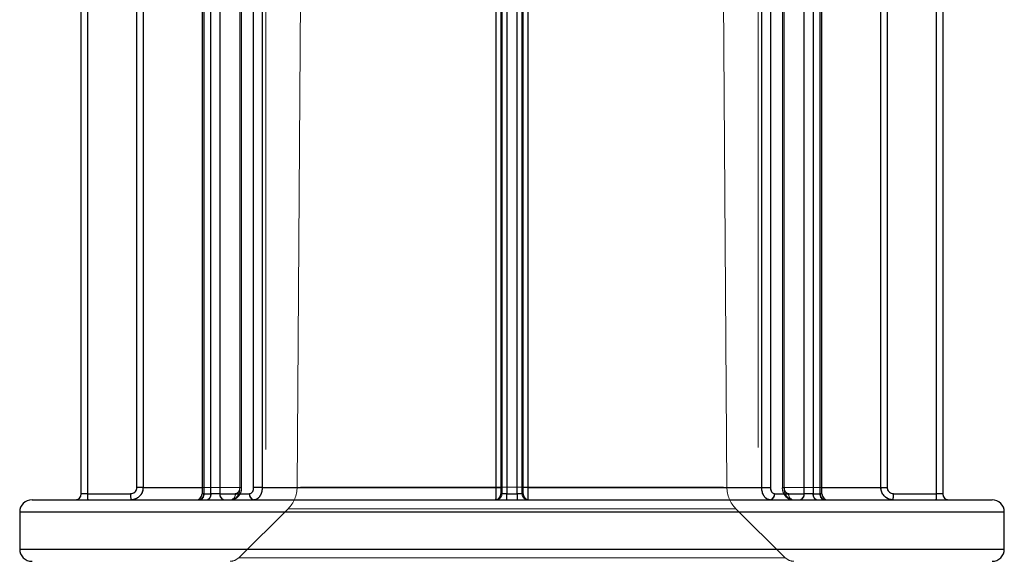
# Model space of a CAD drawing. Units: millimetres. Extents: x 25 to 1460, y 25 to 1025.
# Drawn here: x 591 to 599, y 285 to 290 of the extents above; entities that cross this region are included whole.
import ezdxf

# ---------------------------------------------------------------- set-up
doc = ezdxf.new("R2010")
doc.units = ezdxf.units.MM
doc.header["$LTSCALE"] = 5
doc.linetypes.add('HIDDEN', pattern=[1.905, 1.27, -0.635])

msp = doc.modelspace()

# ---------------------------------------------------------------- linework, layer by layer
at = {"color": 7, "linetype": 'HIDDEN', "lineweight": 18}
for p, q in [((593.9867, 320.9365), (593.7427, 286.0378)), ((597.2343, 286.0378), (596.9902, 320.9365)), ((593.4885, 311.7447), (593.4885, 276.8347)), ((597.4885, 276.8347), (597.4885, 311.7447)), ((592.4399, 286.0347), (592.4399, 292.3306)), ((592.4912, 292.3306), (592.4912, 286.0347)), ((593.2764, 292.3306), (593.2764, 286.0347)), ((593.2788, 286.0347), (593.2788, 292.3306)), ((593.292, 286.0347), (593.292, 292.3306)), ((593.3893, 286.0347), (593.3893, 292.3306)), ((593.4594, 292.3306), (593.4594, 286.0347)), ((595.3608, 286.0347), (595.3608, 292.3306)), ((595.4086, 292.3306), (595.4086, 286.0347)), ((595.4087, 286.0347), (595.4087, 292.3306)), ((595.5683, 286.0347), (595.5683, 292.3306)), ((595.5683, 292.3306), (595.5683, 286.0347)), ((595.6162, 292.3306), (595.6162, 286.0347)), ((597.5176, 286.0347), (597.5176, 292.3306)), ((597.5877, 292.3306), (597.5877, 286.0347)), ((597.685, 292.3306), (597.685, 286.0347)), ((597.6982, 286.0347), (597.6982, 292.3306)), ((597.7006, 286.0347), (597.7006, 292.3306)), ((598.4858, 292.3306), (598.4858, 286.0347)), ((598.537, 292.3306), (598.537, 286.0347)), ((591.9887, 289.9306), (591.9887, 285.9847)), ((592.04, 289.9306), (592.04, 285.9847)), ((592.9848, 289.9306), (592.9848, 285.9847)), ((592.9862, 285.9847), (592.9862, 289.9306)), ((593.0427, 285.9847), (593.0427, 289.9306)), ((593.1139, 289.9306), (593.1139, 285.9847)), ((595.3982, 285.9847), (595.3982, 289.9306)), ((595.4476, 289.9306), (595.4476, 285.9847)), ((595.5294, 285.9847), (595.5294, 289.9306)), ((595.5788, 289.9306), (595.5788, 285.9847)), ((597.863, 285.9847), (597.863, 289.9306)), ((597.9343, 289.9306), (597.9343, 285.9847)), ((597.9908, 289.9306), (597.9908, 285.9847)), ((597.9921, 285.9847), (597.9921, 289.9306)), ((598.9369, 285.9847), (598.9369, 289.9306)), ((592.4912, 286.0347), (592.4399, 286.0347)), ((592.4912, 286.0347), (592.4399, 286.0347)), ((592.4912, 286.0347), (592.4399, 286.0347)), ((592.4912, 286.0347), (593.2788, 286.0347)), ((593.2788, 286.0347), (592.4912, 286.0347)), ((593.2788, 286.0347), (592.4912, 286.0347)), ((592.9706, 286.0347), (593.2788, 286.0347)), ((593.2764, 286.0347), (593.2919, 286.0347)), ((593.2764, 286.0347), (593.2919, 286.0347)), ((593.2764, 286.0347), (593.2919, 286.0347)), ((593.2764, 286.0347), (593.2919, 286.0347)), ((593.4594, 286.0347), (593.3893, 286.0347)), ((593.4594, 286.0347), (593.3893, 286.0347)), ((593.4594, 286.0347), (593.3893, 286.0347)), ((593.4594, 286.0347), (595.3608, 286.0347)), ((595.3608, 286.0347), (593.4594, 286.0347)), ((595.3608, 286.0347), (593.4594, 286.0347)), ((593.7692, 286.0378), (597.2077, 286.0378)), ((597.2077, 286.0378), (593.7692, 286.0378)), ((595.3608, 286.0347), (595.4086, 286.0347)), ((595.3608, 286.0347), (595.4086, 286.0347)), ((595.3608, 286.0347), (595.4086, 286.0347)), ((595.3982, 286.0347), (595.4086, 286.0347)), ((595.4087, 286.0347), (595.4086, 286.0347)), ((595.5683, 286.0347), (595.5683, 286.0347)), ((595.6162, 286.0347), (595.5683, 286.0347)), ((595.6162, 286.0347), (595.5683, 286.0347)), ((595.5788, 286.0347), (595.5683, 286.0347)), ((595.6162, 286.0347), (595.5683, 286.0347)), ((595.6162, 286.0347), (597.5176, 286.0347)), ((597.5176, 286.0347), (595.6162, 286.0347)), ((597.5176, 286.0347), (595.6162, 286.0347)), ((597.5176, 286.0347), (597.5877, 286.0347)), ((597.5176, 286.0347), (597.5877, 286.0347)), ((597.5176, 286.0347), (597.5877, 286.0347)), ((597.7006, 286.0347), (597.685, 286.0347)), ((597.7006, 286.0347), (597.685, 286.0347)), ((597.7006, 286.0347), (597.685, 286.0347)), ((597.7006, 286.0347), (597.685, 286.0347)), ((598.4858, 286.0347), (597.6982, 286.0347)), ((597.6982, 286.0347), (598.4858, 286.0347)), ((598.4858, 286.0347), (597.6982, 286.0347)), ((597.6982, 286.0347), (598.0063, 286.0347)), ((598.4858, 286.0347), (598.537, 286.0347)), ((598.4858, 286.0347), (598.537, 286.0347)), ((598.4858, 286.0347), (598.537, 286.0347)), ((592.04, 285.9847), (591.9887, 285.9847)), ((591.9887, 285.9847), (592.04, 285.9847)), ((591.9887, 285.9847), (592.04, 285.9847)), ((592.04, 285.9847), (592.3899, 285.9847)), ((592.9862, 285.9847), (592.9706, 285.9847)), ((592.9862, 285.9847), (592.9706, 285.9847)), ((592.9862, 285.9847), (592.9706, 285.9847)), ((592.9706, 285.9847), (592.9862, 285.9847)), ((592.9848, 285.9847), (593.0427, 285.9847)), ((593.0427, 285.9847), (592.9848, 285.9847)), ((593.0427, 285.9847), (592.9848, 285.9847)), ((593.2401, 285.9847), (592.9862, 285.9847)), ((593.1139, 285.9847), (593.0427, 285.9847)), ((593.0427, 285.9847), (593.1139, 285.9847)), ((593.0427, 285.9847), (593.1139, 285.9847)), ((593.1139, 285.9847), (593.3549, 285.9847)), ((595.3573, 285.9355), (595.3659, 285.9359)), ((595.3602, 285.9348), (595.3574, 285.9347)), ((595.3602, 285.9348), (595.3574, 285.9347)), ((595.3602, 285.9348), (595.3574, 285.9347)), ((595.3843, 285.9426), (595.3786, 285.9395)), ((595.4073, 285.9847), (595.3982, 285.9847)), ((595.3982, 285.9847), (595.3982, 285.9847)), ((595.4476, 285.9847), (595.3982, 285.9847)), ((595.3982, 285.9847), (595.4476, 285.9847)), ((595.3982, 285.9847), (595.4476, 285.9847)), ((595.4476, 285.9847), (595.5294, 285.9847)), ((595.5294, 285.9847), (595.4476, 285.9847)), ((595.5294, 285.9847), (595.4476, 285.9847)), ((595.5788, 285.9847), (595.5294, 285.9847)), ((595.5294, 285.9847), (595.5788, 285.9847)), ((595.5294, 285.9847), (595.5788, 285.9847)), ((595.5788, 285.9847), (595.5696, 285.9847)), ((595.5788, 285.9847), (595.5788, 285.9847)), ((595.6124, 285.9353), (595.6196, 285.9347)), ((597.6221, 285.9847), (597.863, 285.9847)), ((597.9908, 285.9847), (597.7368, 285.9847)), ((597.7653, 285.9356), (597.7713, 285.9347)), ((597.9343, 285.9847), (597.863, 285.9847)), ((597.863, 285.9847), (597.9343, 285.9847)), ((597.863, 285.9847), (597.9343, 285.9847)), ((597.9343, 285.9847), (597.9921, 285.9847)), ((597.9921, 285.9847), (597.9343, 285.9847)), ((597.9921, 285.9847), (597.9343, 285.9847)), ((597.9908, 285.9847), (598.0063, 285.9847)), ((597.9908, 285.9847), (598.0063, 285.9847)), ((597.9908, 285.9847), (598.0063, 285.9847)), ((597.9908, 285.9847), (598.0063, 285.9847)), ((598.587, 285.9847), (598.9369, 285.9847)), ((598.9882, 285.9847), (598.9369, 285.9847)), ((598.9369, 285.9847), (598.9882, 285.9847)), ((598.9369, 285.9847), (598.9882, 285.9847)), ((593.6689, 285.8621), (593.2677, 285.4638)), ((597.3019, 285.8621), (593.6751, 285.8621)), ((593.6751, 285.8621), (597.3019, 285.8621)), ((597.7092, 285.4638), (597.3081, 285.8621)), ((599.4885, 285.8347), (591.4885, 285.8347)), ((591.4885, 285.8347), (599.4885, 285.8347)), ((599.4885, 285.5347), (591.4885, 285.5347)), ((599.4885, 285.5347), (591.4885, 285.5347)), ((597.703, 285.4638), (593.2739, 285.4638)), ((593.2739, 285.4638), (597.703, 285.4638))]:
    msp.add_line(p, q, dxfattribs=at)
at = {"color": 7, "linetype": 'Continuous', "lineweight": 25}
for p, q in [((592.4399, 286.0347), (592.4399, 292.3306)), ((592.4912, 292.3306), (592.4912, 286.0347)), ((593.3893, 286.0347), (593.3893, 292.3306)), ((593.4594, 292.3306), (593.4594, 286.0347)), ((595.3608, 286.0347), (595.3608, 292.3306)), ((595.6162, 292.3306), (595.6162, 286.0347)), ((597.5176, 286.0347), (597.5176, 292.3306)), ((597.5877, 292.3306), (597.5877, 286.0347)), ((598.4858, 286.0347), (598.4858, 292.3306)), ((598.537, 292.3306), (598.537, 286.0347)), ((591.9887, 285.9847), (591.9887, 289.9306)), ((592.04, 289.9306), (592.04, 285.9847)), ((592.9706, 289.9306), (592.9706, 285.9847)), ((592.9848, 289.9306), (592.9848, 285.9847)), ((593.0427, 285.9847), (593.0427, 289.9306)), ((593.1139, 289.9306), (593.1139, 285.9847)), ((595.3982, 289.9306), (595.3982, 285.9847)), ((595.4476, 289.9306), (595.4476, 285.9847)), ((595.5294, 285.9847), (595.5294, 289.9306)), ((595.5788, 285.9847), (595.5788, 289.9306)), ((597.863, 285.9847), (597.863, 289.9306)), ((597.9343, 289.9306), (597.9343, 285.9847)), ((597.9921, 285.9847), (597.9921, 289.9306)), ((598.0063, 285.9847), (598.0063, 289.9306)), ((598.9369, 285.9847), (598.9369, 289.9306)), ((598.9882, 289.9306), (598.9882, 285.9847)), ((592.4912, 286.0347), (592.4399, 286.0347)), ((593.4594, 286.0347), (593.3893, 286.0347)), ((593.4594, 286.0347), (595.3608, 286.0347)), ((595.6162, 286.0347), (597.5176, 286.0347)), ((597.5176, 286.0347), (597.5877, 286.0347)), ((598.4858, 286.0347), (598.537, 286.0347)), ((591.5885, 285.9347), (599.3885, 285.9347)), ((591.9887, 285.9847), (591.9885, 285.9847)), ((591.9887, 285.9847), (591.9885, 285.9847)), ((592.04, 285.9847), (591.9887, 285.9847)), ((592.04, 285.9847), (592.3899, 285.9847)), ((592.9848, 285.9847), (593.0427, 285.9847)), ((593.1139, 285.9847), (593.0427, 285.9847)), ((593.1139, 285.9847), (593.3549, 285.9847)), ((595.4476, 285.9847), (595.5294, 285.9847)), ((597.6221, 285.9847), (597.863, 285.9847)), ((597.9343, 285.9847), (597.863, 285.9847)), ((597.9343, 285.9847), (597.9921, 285.9847)), ((598.587, 285.9847), (598.9369, 285.9847)), ((598.9882, 285.9847), (598.9369, 285.9847)), ((598.9882, 285.9847), (598.9885, 285.9847)), ((598.9882, 285.9847), (598.9885, 285.9847)), ((591.4885, 285.8347), (591.4885, 285.5347)), ((599.4885, 285.5347), (599.4885, 285.8347))]:
    msp.add_line(p, q, dxfattribs=at)
at = {"color": 8, "linetype": 'Continuous', "lineweight": 25}
for p, q in [((592.4912, 286.0347), (592.9706, 286.0347)), ((595.3608, 286.0347), (595.3982, 286.0347)), ((595.6162, 286.0347), (595.5788, 286.0347)), ((598.0063, 286.0347), (598.4858, 286.0347)), ((592.9848, 285.9847), (592.9706, 285.9847)), ((595.4476, 285.9847), (595.3982, 285.9847)), ((595.5788, 285.9847), (595.5294, 285.9847)), ((598.0063, 285.9847), (597.9921, 285.9847)), ((599.4885, 285.8347), (591.4885, 285.8347)), ((591.4885, 285.5347), (595.4885, 285.5347)), ((595.4885, 285.5347), (599.4885, 285.5347))]:
    msp.add_line(p, q, dxfattribs=at)
at = {"color": 7, "linetype": 'HIDDEN', "lineweight": 18, "flags": 128}
for points in [[(595.3843, 285.9426), (595.3765, 285.9385), (595.3699, 285.9363)], [(595.3767, 285.9386), (595.3765, 285.9385), (595.3699, 285.9363)], [(595.3748, 285.9385), (595.3835, 285.9421), (595.3843, 285.9427), (595.3843, 285.9427)], [(595.5696, 285.9847), (595.5706, 285.975), (595.5733, 285.9659)], [(595.5696, 285.9847), (595.5706, 285.975), (595.5732, 285.966)], [(595.5867, 285.9471), (595.5918, 285.9432), (595.6004, 285.9386)], [(595.5883, 285.9458), (595.5918, 285.9432), (595.5966, 285.9403)], [(598.9882, 285.9847), (598.9892, 285.975), (598.991, 285.9684)], [(599.0193, 285.9384), (599.0285, 285.9357), (599.0382, 285.9347)]]:
    msp.add_lwpolyline(points, dxfattribs=at)
at = {"color": 7, "linetype": 'HIDDEN', "lineweight": 18}
for centre, radius, start, end in [((593.4927, 286.0395), 0.25, 314.79967, 359.59934), ((597.4843, 286.0395), 0.25, 180.40066, 225.20033), ((591.9387, 285.9847), 0.05, 270.00304, 0.00016), ((592.5184, 285.9722), 0.4785, 178.50432, 184.49601), ((592.8683, 285.9722), 0.4785, 178.50432, 184.49601), ((592.9405, 285.9786), 0.0447, 281.00169, 7.84506), ((592.9422, 285.9782), 0.0445, 282.40948, 8.50656), ((592.9986, 285.9783), 0.0446, 281.85566, 8.25189), ((593.1583, 285.9788), 0.0448, 172.40877, 259.50333), ((593.1961, 285.9782), 0.0445, 282.41003, 8.50601), ((593.3993, 285.9788), 0.0448, 172.40737, 259.50473), ((595.3482, 285.9847), 0.05, 270.01072, 0.00902), ((595.3573, 285.9847), 0.05, 270.01019, 0.00956), ((595.3573, 285.9847), 0.05, 315.41028, 0.00317), ((594.3777, 285.9722), 1.07, 357.99193, 0.66983), ((596.6004, 285.9722), 1.0711, 179.3321, 182.0072), ((595.6196, 285.9847), 0.05, 179.99128, 269.98951), ((595.6288, 285.9847), 0.05, 179.99044, 269.98981), ((595.6198, 285.9858), 0.051, 247.68793, 269.76237), ((597.5777, 285.9788), 0.0448, 280.49527, 7.59263), ((597.7808, 285.9782), 0.0445, 171.49484, 257.58912), ((597.8186, 285.9788), 0.0448, 280.49527, 7.59263), ((597.9784, 285.9783), 0.0446, 171.74756, 258.14417), ((598.0347, 285.9782), 0.0445, 171.49356, 257.58968), ((598.0364, 285.9786), 0.0447, 172.15555, 258.99841), ((598.1086, 285.9722), 0.4786, 355.50491, 1.49582), ((598.4584, 285.9722), 0.4787, 355.50576, 1.49497), ((599.0382, 285.9847), 0.05, 179.99851, 269.99749), ((593.1973, 285.5347), 0.1, 270, 314.79967), ((597.7797, 285.5347), 0.1, 225.20033, 270)]:
    msp.add_arc(centre, radius, start, end, dxfattribs=at)
at = {"color": 7, "linetype": 'Continuous', "lineweight": 25}
for centre, radius, start, end in [((591.5885, 285.8347), 0.1, 90, 180), ((591.9385, 285.9847), 0.05, 270, 0), ((591.9387, 285.9847), 0.05, 270.00304, 0.00016), ((592.5184, 285.9722), 0.4785, 178.50432, 184.49601), ((592.8683, 285.9722), 0.4785, 178.50432, 184.49601), ((592.9206, 285.9847), 0.05, 270, 0), ((592.9405, 285.9786), 0.0447, 281.00169, 7.84506), ((592.9986, 285.9783), 0.0446, 281.85566, 8.25189), ((593.1583, 285.9788), 0.0448, 172.40877, 259.50333), ((593.3993, 285.9788), 0.0448, 172.40737, 259.50473), ((595.3482, 285.9847), 0.05, 270, 0), ((594.3777, 285.9722), 1.07, 357.99193, 0.66983), ((596.6004, 285.9722), 1.0711, 179.3321, 182.0072), ((595.6288, 285.9847), 0.05, 180, 270), ((597.5777, 285.9788), 0.0448, 280.49527, 7.59263), ((597.8186, 285.9788), 0.0448, 280.49527, 7.59263), ((597.9784, 285.9783), 0.0446, 171.74756, 258.14417), ((598.0364, 285.9786), 0.0447, 172.15555, 258.99841), ((598.0563, 285.9847), 0.05, 180, 270), ((598.1086, 285.9722), 0.4786, 355.50491, 1.49582), ((598.4584, 285.9722), 0.4787, 355.50576, 1.49497), ((599.0382, 285.9847), 0.05, 179.99851, 269.99749), ((599.0385, 285.9847), 0.05, 180, 270), ((599.3885, 285.8347), 0.1, 0, 90), ((591.5885, 285.5347), 0.1, 180, 270), ((599.3885, 285.5347), 0.1, 270, 0)]:
    msp.add_arc(centre, radius, start, end, dxfattribs=at)
for points, knots in [([(592.3899, 285.9847), (592.3936, 285.985), (592.4029, 285.9856), (592.417, 285.9916), (592.4297, 286.0029), (592.4383, 286.0179), (592.4394, 286.0291), (592.4399, 286.0347)], [0, 0, 0, 0, 0.141319, 0.356021, 0.570692, 0.785342, 1, 1, 1, 1]), ([(592.4912, 286.0347), (592.4901, 286.0235), (592.4879, 286.001), (592.4707, 285.971), (592.4453, 285.9484), (592.4172, 285.9364), (592.3986, 285.9352), (592.3913, 285.9347)], [0, 0, 0, 0, 0.214669, 0.429331, 0.644004, 0.858698, 1, 1, 1, 1]), ([(593.3549, 285.9847), (593.3574, 285.985), (593.3638, 285.9856), (593.3735, 285.9916), (593.3822, 286.0029), (593.3881, 286.0179), (593.3889, 286.0291), (593.3893, 286.0347)], [0, 0, 0, 0, 0.141227, 0.355942, 0.570686, 0.785338, 1, 1, 1, 1]), ([(593.4594, 286.0347), (593.4586, 286.0235), (593.4571, 286.001), (593.4453, 285.971), (593.428, 285.9484), (593.4088, 285.9364), (593.3962, 285.9352), (593.3911, 285.9347)], [0, 0, 0, 0, 0.214675, 0.429326, 0.643988, 0.858719, 1, 1, 1, 1]), ([(595.3574, 285.9347), (595.3577, 285.9358), (595.3585, 285.9381), (595.3595, 285.9553), (595.3603, 285.9807), (595.3607, 286.0088), (595.3608, 286.0274), (595.3608, 286.0347)], [0, 0, 0, 0, 0.214688, 0.429412, 0.644169, 0.858864, 1, 1, 1, 1]), ([(595.6162, 286.0347), (595.6162, 286.0235), (595.6163, 286.001), (595.6169, 285.971), (595.6177, 285.9484), (595.6187, 285.9364), (595.6193, 285.9352), (595.6196, 285.9347)], [0, 0, 0, 0, 0.214669, 0.429314, 0.643999, 0.858709, 1, 1, 1, 1]), ([(597.5858, 285.9347), (597.5782, 285.9358), (597.5628, 285.9381), (597.5424, 285.9553), (597.5269, 285.9807), (597.5188, 286.0088), (597.5179, 286.0274), (597.5176, 286.0347)], [0, 0, 0, 0, 0.214729, 0.429458, 0.644165, 0.858856, 1, 1, 1, 1]), ([(597.5877, 286.0347), (597.5878, 286.0311), (597.5883, 286.0218), (597.5924, 286.0077), (597.6002, 285.995), (597.6105, 285.9864), (597.6182, 285.9853), (597.6221, 285.9847)], [0, 0, 0, 0, 0.141124, 0.355842, 0.570517, 0.78525, 1, 1, 1, 1]), ([(598.5857, 285.9347), (598.5745, 285.9358), (598.552, 285.9381), (598.522, 285.9553), (598.4994, 285.9807), (598.4875, 286.0088), (598.4862, 286.0274), (598.4858, 286.0347)], [0, 0, 0, 0, 0.214718, 0.429443, 0.644164, 0.85886, 1, 1, 1, 1]), ([(598.537, 286.0347), (598.5373, 286.0311), (598.5379, 286.0218), (598.5439, 286.0077), (598.5552, 285.995), (598.5701, 285.9864), (598.5814, 285.9853), (598.587, 285.9847)], [0, 0, 0, 0, 0.141127, 0.355827, 0.570543, 0.785274, 1, 1, 1, 1])]:
    msp.add_open_spline(points, degree=3, knots=knots, dxfattribs=at)
at = {"color": 7, "linetype": 'HIDDEN', "lineweight": 18}
for points, knots in [([(592.3899, 285.9847), (592.3936, 285.985), (592.4029, 285.9856), (592.417, 285.9916), (592.4297, 286.0029), (592.4383, 286.0179), (592.4394, 286.0291), (592.4399, 286.0347)], [0, 0, 0, 0, 0.1413206, 0.3560201, 0.5706912, 0.7853416, 1, 1, 1, 1]), ([(592.4399, 286.0347), (592.4397, 286.0311), (592.4391, 286.0218), (592.4331, 286.0077), (592.4218, 285.995), (592.4068, 285.9864), (592.3956, 285.9853), (592.3899, 285.9847)], [0, 0, 0, 0, 0.141128, 0.355825, 0.570543, 0.785268, 1, 1, 1, 1]), ([(592.4399, 286.0347), (592.4397, 286.0311), (592.4391, 286.0218), (592.4331, 286.0077), (592.4218, 285.995), (592.4068, 285.9864), (592.3956, 285.9853), (592.3899, 285.9847)], [0, 0, 0, 0, 0.141129, 0.355826, 0.570542, 0.785268, 1, 1, 1, 1]), ([(592.4912, 286.0347), (592.4901, 286.0235), (592.4879, 286.001), (592.4707, 285.971), (592.4453, 285.9484), (592.4172, 285.9364), (592.3986, 285.9352), (592.3913, 285.9347)], [0, 0, 0, 0, 0.2146692, 0.4293315, 0.6440041, 0.8586968, 1, 1, 1, 1]), ([(592.3913, 285.9347), (592.4025, 285.9358), (592.425, 285.9381), (592.4549, 285.9553), (592.4775, 285.9807), (592.4895, 286.0088), (592.4907, 286.0274), (592.4912, 286.0347)], [0, 0, 0, 0, 0.214719, 0.429443, 0.644165, 0.858859, 1, 1, 1, 1]), ([(592.3913, 285.9347), (592.4025, 285.9358), (592.425, 285.9381), (592.4549, 285.9553), (592.4775, 285.9807), (592.4895, 286.0088), (592.4907, 286.0274), (592.4912, 286.0347)], [0, 0, 0, 0, 0.214721, 0.429443, 0.644166, 0.858859, 1, 1, 1, 1]), ([(593.2057, 285.9347), (593.2139, 285.9358), (593.2303, 285.9381), (593.2523, 285.9553), (593.2688, 285.9807), (593.2775, 286.0088), (593.2784, 286.0274), (593.2788, 286.0347)], [0, 0, 0, 0, 0.214718, 0.429442, 0.644164, 0.858859, 1, 1, 1, 1]), ([(593.2057, 285.9347), (593.2139, 285.9358), (593.2303, 285.9381), (593.2523, 285.9553), (593.2688, 285.9807), (593.2775, 286.0088), (593.2784, 286.0274), (593.2788, 286.0347)], [0, 0, 0, 0, 0.214709, 0.429425, 0.644172, 0.858857, 1, 1, 1, 1]), ([(593.2059, 285.9349), (593.2064, 285.9349), (593.2166, 285.9335), (593.2368, 285.9399), (593.262, 285.956), (593.2807, 285.9816), (593.2914, 286.0092), (593.2907, 286.0278), (593.2904, 286.0348)], [0, 0, 0, 0, 0.0098197, 0.2176991, 0.4200265, 0.6308001, 0.8630727, 1, 1, 1, 1]), ([(593.2788, 286.0347), (593.278, 286.0235), (593.2764, 286.001), (593.2637, 285.9712), (593.246, 285.9485), (593.2312, 285.9418), (593.2242, 285.9386)], [0, 0, 0, 0, 0.257002, 0.513994, 0.770995, 1, 1, 1, 1]), ([(593.2764, 286.0347), (593.2762, 286.0311), (593.2758, 286.0218), (593.2714, 286.0077), (593.2632, 285.995), (593.2523, 285.9864), (593.2442, 285.9853), (593.2401, 285.9847)], [0, 0, 0, 0, 0.141129, 0.355825, 0.570538, 0.785269, 1, 1, 1, 1]), ([(593.2401, 285.9847), (593.2428, 285.985), (593.2495, 285.9856), (593.2597, 285.9916), (593.2689, 286.0029), (593.2752, 286.0179), (593.276, 286.0291), (593.2764, 286.0347)], [0, 0, 0, 0, 0.141308, 0.356016, 0.570689, 0.785342, 1, 1, 1, 1]), ([(593.2764, 286.0347), (593.2762, 286.0311), (593.2758, 286.0218), (593.2714, 286.0077), (593.2632, 285.995), (593.2523, 285.9864), (593.2442, 285.9853), (593.2401, 285.9847)], [0, 0, 0, 0, 0.141123, 0.355831, 0.570565, 0.785238, 1, 1, 1, 1]), ([(593.2401, 285.9847), (593.2428, 285.985), (593.2495, 285.9856), (593.2597, 285.9916), (593.2689, 286.0029), (593.2752, 286.0179), (593.276, 286.0291), (593.2764, 286.0347)], [0, 0, 0, 0, 0.141258, 0.35604, 0.570687, 0.785346, 1, 1, 1, 1]), ([(593.3549, 285.9847), (593.3574, 285.985), (593.3638, 285.9856), (593.3735, 285.9916), (593.3822, 286.0029), (593.3881, 286.0179), (593.3889, 286.0291), (593.3893, 286.0347)], [0, 0, 0, 0, 0.1413249, 0.3560157, 0.5706878, 0.7853398, 1, 1, 1, 1]), ([(593.3893, 286.0347), (593.3891, 286.0311), (593.3887, 286.0218), (593.3846, 286.0077), (593.3768, 285.995), (593.3665, 285.9864), (593.3587, 285.9853), (593.3549, 285.9847)], [0, 0, 0, 0, 0.141127, 0.35583, 0.57055, 0.785268, 1, 1, 1, 1]), ([(593.3893, 286.0347), (593.3891, 286.0311), (593.3887, 286.0218), (593.3846, 286.0077), (593.3768, 285.995), (593.3665, 285.9864), (593.3587, 285.9853), (593.3549, 285.9847)], [0, 0, 0, 0, 0.141131, 0.355785, 0.57054, 0.785262, 1, 1, 1, 1]), ([(593.4594, 286.0347), (593.4586, 286.0235), (593.4571, 286.001), (593.4453, 285.971), (593.428, 285.9484), (593.4088, 285.9364), (593.3962, 285.9352), (593.3911, 285.9347)], [0, 0, 0, 0, 0.214669, 0.429328, 0.643996, 0.858685, 1, 1, 1, 1]), ([(593.3911, 285.9347), (593.3988, 285.9358), (593.4141, 285.9381), (593.4346, 285.9553), (593.45, 285.9807), (593.4582, 286.0088), (593.459, 286.0274), (593.4594, 286.0347)], [0, 0, 0, 0, 0.214718, 0.429442, 0.644166, 0.85886, 1, 1, 1, 1]), ([(593.3911, 285.9347), (593.3988, 285.9358), (593.4141, 285.938), (593.4346, 285.9553), (593.45, 285.9807), (593.4582, 286.0088), (593.459, 286.0274), (593.4594, 286.0347)], [0, 0, 0, 0, 0.214732, 0.429407, 0.644165, 0.858861, 1, 1, 1, 1]), ([(595.3574, 285.9347), (595.3577, 285.9358), (595.3585, 285.9381), (595.3595, 285.9553), (595.3603, 285.9807), (595.3607, 286.0088), (595.3608, 286.0274), (595.3608, 286.0347)], [0, 0, 0, 0, 0.214723, 0.429447, 0.644165, 0.85886, 1, 1, 1, 1]), ([(595.3608, 286.0347), (595.3608, 286.0235), (595.3607, 286.001), (595.3601, 285.971), (595.3592, 285.9484), (595.3582, 285.9364), (595.3576, 285.9352), (595.3574, 285.9347)], [0, 0, 0, 0, 0.214669, 0.429331, 0.643999, 0.858697, 1, 1, 1, 1]), ([(595.3608, 286.0347), (595.3608, 286.0235), (595.3607, 286.001), (595.3601, 285.971), (595.3592, 285.9484), (595.3582, 285.9364), (595.3576, 285.9352), (595.3574, 285.9347)], [0, 0, 0, 0, 0.214658, 0.429337, 0.644012, 0.858622, 1, 1, 1, 1]), ([(595.3765, 285.939), (595.3776, 285.9393), (595.3831, 285.9408), (595.3909, 285.9471), (595.3987, 285.9559), (595.4034, 285.9646), (595.4059, 285.9719), (595.4069, 285.9771), (595.4074, 285.9808), (595.4079, 285.9862), (595.4082, 285.9948), (595.4086, 286.012), (595.4087, 286.0274), (595.4087, 286.0358), (595.4086, 286.0373)], [0, 0, 0, 0, 0.025256, 0.132249, 0.222552, 0.298652, 0.360135, 0.403517, 0.437669, 0.487088, 0.64652, 0.80379, 0.965118, 1, 1, 1, 1]), ([(595.4086, 286.0347), (595.4086, 286.0311), (595.4086, 286.0218), (595.4085, 286.0077), (595.4082, 285.995), (595.4078, 285.9864), (595.4075, 285.9853), (595.4073, 285.9847)], [0, 0, 0, 0, 0.141129, 0.355812, 0.570524, 0.785191, 1, 1, 1, 1]), ([(595.4087, 286.0355), (595.4087, 286.0363), (595.4087, 286.0378), (595.4087, 286.0393), (595.4087, 286.04)], [0, 0, 0, 0, 0.545238, 1, 1, 1, 1]), ([(595.5696, 285.9847), (595.5695, 285.985), (595.5693, 285.9856), (595.5689, 285.9916), (595.5686, 286.0029), (595.5683, 286.0179), (595.5683, 286.0291), (595.5683, 286.0347)], [0, 0, 0, 0, 0.141337, 0.35607, 0.570703, 0.785354, 1, 1, 1, 1]), ([(595.5683, 286.0347), (595.5683, 286.0345), (595.5683, 286.0278), (595.5684, 286.0143), (595.5687, 285.9969), (595.5691, 285.9868), (595.5695, 285.981), (595.5703, 285.9755), (595.5721, 285.9681), (595.5769, 285.957), (595.5839, 285.9502), (595.5883, 285.9459)], [0, 0, 0, 0, 0.006424, 0.179221, 0.356353, 0.543752, 0.627987, 0.679638, 0.746142, 0.836631, 1, 1, 1, 1]), ([(595.6162, 286.0347), (595.6162, 286.0235), (595.6163, 286.001), (595.6169, 285.971), (595.6177, 285.9484), (595.6187, 285.9364), (595.6193, 285.9352), (595.6196, 285.9347)], [0, 0, 0, 0, 0.214669, 0.429331, 0.643998, 0.858685, 1, 1, 1, 1]), ([(595.6196, 285.9347), (595.6192, 285.9358), (595.6184, 285.9381), (595.6174, 285.9553), (595.6166, 285.9807), (595.6162, 286.0088), (595.6162, 286.0274), (595.6162, 286.0347)], [0, 0, 0, 0, 0.214713, 0.429437, 0.644163, 0.85886, 1, 1, 1, 1]), ([(595.6196, 285.9347), (595.6192, 285.9358), (595.6184, 285.938), (595.6174, 285.9553), (595.6166, 285.9807), (595.6162, 286.0088), (595.6162, 286.0274), (595.6162, 286.0347)], [0, 0, 0, 0, 0.214773, 0.429488, 0.644173, 0.858859, 1, 1, 1, 1]), ([(597.5858, 285.9347), (597.5782, 285.9358), (597.5628, 285.9381), (597.5424, 285.9553), (597.5269, 285.9807), (597.5188, 286.0088), (597.5179, 286.0274), (597.5176, 286.0347)], [0, 0, 0, 0, 0.214719, 0.429448, 0.644166, 0.858859, 1, 1, 1, 1]), ([(597.5176, 286.0347), (597.5183, 286.0235), (597.5198, 286.001), (597.5316, 285.971), (597.5489, 285.9484), (597.5681, 285.9364), (597.5808, 285.9352), (597.5858, 285.9347)], [0, 0, 0, 0, 0.214669, 0.429332, 0.644001, 0.858693, 1, 1, 1, 1]), ([(597.5176, 286.0347), (597.5183, 286.0235), (597.5198, 286.001), (597.5316, 285.971), (597.5489, 285.9484), (597.5681, 285.9364), (597.5808, 285.9352), (597.5858, 285.9347)], [0, 0, 0, 0, 0.214668, 0.429324, 0.644043, 0.858716, 1, 1, 1, 1]), ([(597.5877, 286.0347), (597.5878, 286.0311), (597.5883, 286.0218), (597.5924, 286.0077), (597.6002, 285.995), (597.6105, 285.9864), (597.6182, 285.9853), (597.6221, 285.9847)], [0, 0, 0, 0, 0.141128, 0.355822, 0.57054, 0.78527, 1, 1, 1, 1]), ([(597.6221, 285.9847), (597.6196, 285.985), (597.6132, 285.9856), (597.6035, 285.9916), (597.5947, 286.0029), (597.5888, 286.0179), (597.5881, 286.0291), (597.5877, 286.0347)], [0, 0, 0, 0, 0.141309, 0.356021, 0.570691, 0.785338, 1, 1, 1, 1]), ([(597.6221, 285.9847), (597.6196, 285.985), (597.6132, 285.9856), (597.6035, 285.9916), (597.5947, 286.0029), (597.5888, 286.0179), (597.5881, 286.0291), (597.5877, 286.0347)], [0, 0, 0, 0, 0.141356, 0.356061, 0.570687, 0.785327, 1, 1, 1, 1]), ([(597.6851, 286.0348), (597.685, 286.0343), (597.6841, 286.021), (597.6899, 285.9954), (597.707, 285.964), (597.7321, 285.9437), (597.755, 285.9341), (597.7679, 285.9357), (597.771, 285.9361)], [0, 0, 0, 0, 0.008326, 0.266482, 0.507722, 0.728474, 0.934471, 1, 1, 1, 1]), ([(597.7713, 285.9347), (597.763, 285.9358), (597.7466, 285.9381), (597.7247, 285.9553), (597.7082, 285.9807), (597.6994, 286.0088), (597.6985, 286.0274), (597.6982, 286.0347)], [0, 0, 0, 0, 0.214725, 0.429448, 0.644163, 0.85886, 1, 1, 1, 1]), ([(597.6982, 286.0347), (597.699, 286.0235), (597.7006, 286.001), (597.7132, 285.971), (597.7317, 285.9484), (597.7523, 285.9364), (597.7659, 285.9352), (597.7713, 285.9347)], [0, 0, 0, 0, 0.2146632, 0.4293171, 0.6440169, 0.8586943, 1, 1, 1, 1]), ([(597.7713, 285.9347), (597.763, 285.9358), (597.7466, 285.9381), (597.7247, 285.9553), (597.7082, 285.9807), (597.6994, 286.0088), (597.6985, 286.0274), (597.6982, 286.0347)], [0, 0, 0, 0, 0.2147147, 0.429436, 0.6441457, 0.8588605, 1, 1, 1, 1]), ([(597.6982, 286.0347), (597.699, 286.0235), (597.7006, 286.001), (597.7132, 285.9712), (597.7312, 285.9483), (597.7463, 285.9414), (597.7535, 285.9381)], [0, 0, 0, 0, 0.254718, 0.509427, 0.764144, 1, 1, 1, 1]), ([(597.7368, 285.9847), (597.7342, 285.985), (597.7274, 285.9856), (597.7172, 285.9916), (597.708, 286.0029), (597.7018, 286.0179), (597.701, 286.0291), (597.7006, 286.0347)], [0, 0, 0, 0, 0.141312, 0.356018, 0.57069, 0.78534, 1, 1, 1, 1]), ([(597.7006, 286.0347), (597.7007, 286.0311), (597.7012, 286.0218), (597.7055, 286.0077), (597.7137, 285.995), (597.7246, 285.9864), (597.7328, 285.9853), (597.7368, 285.9847)], [0, 0, 0, 0, 0.141127, 0.35583, 0.570536, 0.785268, 1, 1, 1, 1]), ([(597.7368, 285.9847), (597.7342, 285.985), (597.7274, 285.9856), (597.7172, 285.9916), (597.708, 286.0029), (597.7018, 286.0179), (597.701, 286.0291), (597.7006, 286.0347)], [0, 0, 0, 0, 0.141391, 0.356049, 0.570694, 0.785348, 1, 1, 1, 1]), ([(597.7006, 286.0347), (597.7007, 286.0311), (597.7012, 286.0218), (597.7055, 286.0077), (597.7137, 285.995), (597.7246, 285.9864), (597.7328, 285.9853), (597.7368, 285.9847)], [0, 0, 0, 0, 0.141122, 0.355829, 0.570566, 0.785238, 1, 1, 1, 1]), ([(598.5857, 285.9347), (598.5745, 285.9358), (598.552, 285.9381), (598.522, 285.9553), (598.4994, 285.9807), (598.4875, 286.0088), (598.4862, 286.0274), (598.4858, 286.0347)], [0, 0, 0, 0, 0.2147181, 0.4294424, 0.6441646, 0.8588595, 1, 1, 1, 1]), ([(598.4858, 286.0347), (598.4869, 286.0235), (598.4891, 286.001), (598.5063, 285.971), (598.5317, 285.9484), (598.5598, 285.9364), (598.5783, 285.9352), (598.5857, 285.9347)], [0, 0, 0, 0, 0.214669, 0.429331, 0.644001, 0.858694, 1, 1, 1, 1]), ([(598.4858, 286.0347), (598.4869, 286.0235), (598.4891, 286.001), (598.5063, 285.971), (598.5317, 285.9484), (598.5598, 285.9364), (598.5783, 285.9352), (598.5857, 285.9347)], [0, 0, 0, 0, 0.214669, 0.429331, 0.644002, 0.858692, 1, 1, 1, 1]), ([(598.537, 286.0347), (598.5373, 286.0311), (598.5379, 286.0218), (598.5439, 286.0077), (598.5552, 285.995), (598.5701, 285.9864), (598.5814, 285.9853), (598.587, 285.9847)], [0, 0, 0, 0, 0.1411276, 0.3558276, 0.5705427, 0.7852728, 1, 1, 1, 1]), ([(598.587, 285.9847), (598.5833, 285.985), (598.574, 285.9856), (598.56, 285.9916), (598.5473, 286.0029), (598.5387, 286.0179), (598.5376, 286.0291), (598.537, 286.0347)], [0, 0, 0, 0, 0.141316, 0.356016, 0.570688, 0.78534, 1, 1, 1, 1]), ([(598.587, 285.9847), (598.5833, 285.985), (598.574, 285.9856), (598.56, 285.9916), (598.5473, 286.0029), (598.5387, 286.0179), (598.5376, 286.0291), (598.537, 286.0347)], [0, 0, 0, 0, 0.141314, 0.356014, 0.570686, 0.78534, 1, 1, 1, 1]), ([(595.3574, 285.9354), (595.3593, 285.9352), (595.3659, 285.9344), (595.3721, 285.9371), (595.3765, 285.939)], [0, 0, 0, 0, 0.285964, 1, 1, 1, 1]), ([(595.5868, 285.9476), (595.5903, 285.9443), (595.5944, 285.9404), (595.5998, 285.9391), (595.6006, 285.9389)], [0, 0, 0, 0, 0.838369, 1, 1, 1, 1]), ([(595.5883, 285.9459), (595.5885, 285.9457), (595.5926, 285.941), (595.6038, 285.9363), (595.6147, 285.9355), (595.6196, 285.9352)], [0, 0, 0, 0, 0.02419, 0.552282, 1, 1, 1, 1])]:
    msp.add_open_spline(points, degree=3, knots=knots, dxfattribs=at)

doc.saveas('drawing.dxf')
